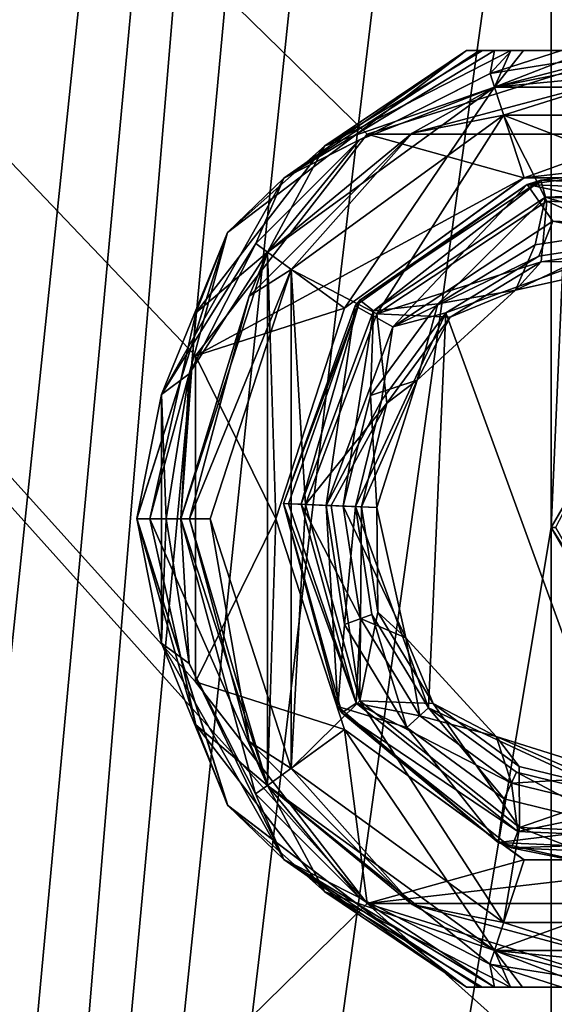
# Model space of a CAD drawing. Units: millimetres. Extents: x 0 to 400, y 0 to 400.
# Drawn here: x 179 to 197, y 184 to 217 of the extents above; entities that cross this region are included whole.
import ezdxf

# ---------------------------------------------------------------- set-up
doc = ezdxf.new("R2010")
doc.units = ezdxf.units.MM
doc.header["$LTSCALE"] = 101.851852
for name, color, linetype in [('190', 7, 'CONTINUOUS'), ('191', 7, 'CONTINUOUS'), ('490', 7, 'CONTINUOUS'), ('491', 7, 'CONTINUOUS'), ('5', 7, 'CONTINUOUS'), ('6', 7, 'CONTINUOUS'), ('725', 7, 'CONTINUOUS'), ('726', 7, 'CONTINUOUS'), ('727', 7, 'CONTINUOUS'), ('728', 7, 'CONTINUOUS'), ('729', 7, 'CONTINUOUS'), ('730', 7, 'CONTINUOUS'), ('732', 7, 'CONTINUOUS'), ('733', 7, 'CONTINUOUS'), ('734', 7, 'CONTINUOUS'), ('735', 7, 'CONTINUOUS'), ('736', 7, 'CONTINUOUS'), ('737', 7, 'CONTINUOUS'), ('738', 7, 'CONTINUOUS'), ('739', 7, 'CONTINUOUS'), ('740', 7, 'CONTINUOUS'), ('741', 7, 'CONTINUOUS'), ('742', 7, 'CONTINUOUS'), ('744', 7, 'CONTINUOUS'), ('745', 7, 'CONTINUOUS'), ('746', 7, 'CONTINUOUS'), ('747', 7, 'CONTINUOUS'), ('748', 7, 'CONTINUOUS'), ('749', 7, 'CONTINUOUS'), ('750', 7, 'CONTINUOUS'), ('751', 7, 'CONTINUOUS'), ('752', 7, 'CONTINUOUS'), ('753', 7, 'CONTINUOUS'), ('754', 7, 'CONTINUOUS'), ('755', 7, 'CONTINUOUS'), ('756', 7, 'CONTINUOUS'), ('757', 7, 'CONTINUOUS'), ('758', 7, 'CONTINUOUS'), ('759', 7, 'CONTINUOUS'), ('760', 7, 'CONTINUOUS'), ('761', 7, 'CONTINUOUS'), ('762', 7, 'CONTINUOUS'), ('763', 7, 'CONTINUOUS'), ('764', 7, 'CONTINUOUS'), ('765', 7, 'CONTINUOUS')]:
    doc.layers.add(name, color=color, linetype=linetype)

msp = doc.modelspace()

# ---------------------------------------------------------------- linework, layer by layer
at = {"layer": '190', "linetype": 'Continuous'}
for points in [[(197.15, 200, -10.3), (198.57, 202.465, -9), (198.575, 202.468, -10.3), (197.15, 200, -10.3)], [(197.15, 200, -9), (198.57, 202.465, -9), (197.15, 200, -10.3), (197.15, 200, -9)]]:
    msp.add_3dface(points, dxfattribs=at)
at = {"layer": '191', "linetype": 'Continuous'}
for points in [[(198.57, 197.535, -9), (197.15, 200, -9), (198.575, 197.532, -10.3), (198.57, 197.535, -9)], [(197.15, 200, -9), (197.15, 200, -10.3), (198.575, 197.532, -10.3), (197.15, 200, -9)]]:
    msp.add_3dface(points, dxfattribs=at)
at = {"layer": '490', "linetype": 'Continuous'}
for points in [[(198.575, 197.532, -10.3), (197.15, 200, -10.3), (198.648, 197.659, -10.654), (198.575, 197.532, -10.3)], [(197.15, 200, -10.3), (197.296, 200, -10.654), (198.648, 197.659, -10.654), (197.15, 200, -10.3)]]:
    msp.add_3dface(points, dxfattribs=at)
at = {"layer": '491', "linetype": 'Continuous'}
msp.add_3dface([(197.15, 200, -10.3), (198.575, 202.468, -10.3), (197.296, 200, -10.654), (197.15, 200, -10.3)], dxfattribs=at)
at = {"layer": '5', "linetype": 'Continuous'}
for points in [[(0, 400), (0, 0), (190.864, 187.165), (0, 400)], [(400, 400), (0, 400), (209.136, 213.435), (400, 400)], [(209.136, 213.435), (0, 400), (199.996, 216.3), (209.136, 213.435)], [(199.996, 216.3), (0, 400), (190.864, 213.435), (199.996, 216.3)], [(190.864, 213.435), (0, 400), (185, 205.868), (190.864, 213.435)], [(185, 205.868), (0, 400), (185, 194.732), (185, 205.868)], [(185, 194.732), (0, 400), (190.864, 187.165), (185, 194.732)], [(0, 0), (400, 0), (190.864, 187.165), (0, 0)], [(190.864, 187.165), (400, 0), (200.005, 184.3), (190.864, 187.165)]]:
    msp.add_3dface(points, dxfattribs=at)
at = {"layer": '6', "linetype": 'Continuous'}
for points in [[(168.35, 27.5, -9), (168.35, 62, -9), (197.15, 372.5, -9), (168.35, 27.5, -9)], [(197.15, 338, -9), (168.35, 27.5, -9), (197.15, 372.5, -9), (197.15, 338, -9)], [(168.35, 62, -9), (168.35, 96.5, -9), (197.15, 372.5, -9), (168.35, 62, -9)], [(168.35, 96.5, -9), (168.35, 131, -9), (197.15, 372.5, -9), (168.35, 96.5, -9)], [(168.35, 131, -9), (168.35, 165.5, -9), (197.15, 372.5, -9), (168.35, 131, -9)], [(168.35, 165.5, -9), (168.35, 200, -9), (197.15, 372.5, -9), (168.35, 165.5, -9)], [(168.35, 200, -9), (168.35, 234.5, -9), (197.15, 372.5, -9), (168.35, 200, -9)], [(197.15, 303.5, -9), (168.35, 27.5, -9), (197.15, 338, -9), (197.15, 303.5, -9)], [(197.15, 269, -9), (168.35, 27.5, -9), (197.15, 303.5, -9), (197.15, 269, -9)], [(197.15, 234.5, -9), (168.35, 27.5, -9), (197.15, 269, -9), (197.15, 234.5, -9)], [(197.15, 200, -9), (168.35, 27.5, -9), (197.15, 234.5, -9), (197.15, 200, -9)], [(197.15, 200, -9), (197.15, 234.5, -9), (198.57, 232.035, -9), (197.15, 200, -9)], [(198.57, 202.465, -9), (197.15, 200, -9), (198.57, 232.035, -9), (198.57, 202.465, -9)], [(197.15, 165.5, -9), (168.35, 27.5, -9), (197.15, 200, -9), (197.15, 165.5, -9)], [(197.15, 165.5, -9), (197.15, 200, -9), (198.57, 197.535, -9), (197.15, 165.5, -9)], [(198.57, 167.965, -9), (197.15, 165.5, -9), (198.57, 197.535, -9), (198.57, 167.965, -9)]]:
    msp.add_3dface(points, dxfattribs=at)
at = {"layer": '725', "linetype": 'Continuous'}
for points in [[(199.996, 216.3), (190.864, 213.435), (200, 216.3, 7), (199.996, 216.3)], [(200, 216.3, 7), (190.864, 213.435), (190.864, 213.435, 7), (200, 216.3, 7)], [(190.864, 213.435), (185, 205.868), (190.864, 213.435, 7), (190.864, 213.435)], [(190.864, 213.435, 7), (185, 205.868), (185, 205.868, 7), (190.864, 213.435, 7)]]:
    msp.add_3dface(points, dxfattribs=at)
at = {"layer": '726', "linetype": 'Continuous'}
for points in [[(209.136, 213.435, 7), (200, 216.3, 7), (190.864, 213.435, 7), (209.136, 213.435, 7)], [(190.864, 213.435, 7), (185, 205.868, 7), (196.214, 211.95, 7), (190.864, 213.435, 7)], [(209.136, 213.435, 7), (190.864, 213.435, 7), (196.214, 211.95, 7), (209.136, 213.435, 7)], [(203.785, 211.951, 7), (209.136, 213.435, 7), (196.214, 211.95, 7), (203.785, 211.951, 7)], [(196.214, 211.95, 7), (185, 205.868, 7), (190.089, 207.5, 7), (196.214, 211.95, 7)], [(185, 205.868, 7), (187.75, 200.3, 7), (190.089, 207.5, 7), (185, 205.868, 7)], [(187.75, 200.3, 7), (185, 205.868, 7), (185, 194.732, 7), (187.75, 200.3, 7)], [(190.09, 193.1, 7), (187.75, 200.3, 7), (185, 194.732, 7), (190.09, 193.1, 7)], [(190.864, 187.164, 7), (190.09, 193.1, 7), (185, 194.732, 7), (190.864, 187.164, 7)], [(196.215, 188.649, 7), (190.09, 193.1, 7), (190.864, 187.164, 7), (196.215, 188.649, 7)], [(203.786, 188.65, 7), (196.215, 188.649, 7), (190.864, 187.164, 7), (203.786, 188.65, 7)], [(209.135, 187.164, 7), (203.786, 188.65, 7), (190.864, 187.164, 7), (209.135, 187.164, 7)], [(200, 184.3, 7), (209.135, 187.164, 7), (190.864, 187.164, 7), (200, 184.3, 7)]]:
    msp.add_3dface(points, dxfattribs=at)
at = {"layer": '727', "linetype": 'Continuous'}
for points in [[(190.09, 207.498, 8.5), (196.214, 211.95, 7), (190.089, 207.5, 7), (190.09, 207.498, 8.5)], [(190.09, 207.498, 8.5), (196.218, 211.951, 8.5), (196.214, 211.95, 7), (190.09, 207.498, 8.5)], [(196.218, 211.951, 8.5), (203.785, 211.951, 7), (196.214, 211.95, 7), (196.218, 211.951, 8.5)], [(196.218, 211.951, 8.5), (203.782, 211.951, 8.5), (203.785, 211.951, 7), (196.218, 211.951, 8.5)], [(187.75, 200.3, 7), (190.09, 207.498, 8.5), (190.089, 207.5, 7), (187.75, 200.3, 7)], [(187.75, 200.3, 8.5), (190.09, 207.498, 8.5), (187.75, 200.3, 7), (187.75, 200.3, 8.5)]]:
    msp.add_3dface(points, dxfattribs=at)
at = {"layer": '728', "linetype": 'Continuous'}
for points in [[(185, 194.732), (190.864, 187.165), (185, 194.732, 7), (185, 194.732)], [(190.864, 187.165), (190.864, 187.164, 7), (185, 194.732, 7), (190.864, 187.165)], [(190.864, 187.165), (200.005, 184.3), (190.864, 187.164, 7), (190.864, 187.165)], [(200.005, 184.3), (200, 184.3, 7), (190.864, 187.164, 7), (200.005, 184.3)]]:
    msp.add_3dface(points, dxfattribs=at)
at = {"layer": '729', "linetype": 'Continuous'}
for points in [[(190.09, 193.102, 8.5), (187.75, 200.3, 8.5), (190.09, 193.1, 7), (190.09, 193.102, 8.5)], [(187.75, 200.3, 8.5), (187.75, 200.3, 7), (190.09, 193.1, 7), (187.75, 200.3, 8.5)], [(196.218, 188.649, 8.5), (190.09, 193.102, 8.5), (190.09, 193.1, 7), (196.218, 188.649, 8.5)], [(196.218, 188.649, 8.5), (190.09, 193.1, 7), (196.215, 188.649, 7), (196.218, 188.649, 8.5)], [(203.782, 188.649, 8.5), (196.215, 188.649, 7), (203.786, 188.65, 7), (203.782, 188.649, 8.5)], [(203.782, 188.649, 8.5), (196.218, 188.649, 8.5), (196.215, 188.649, 7), (203.782, 188.649, 8.5)]]:
    msp.add_3dface(points, dxfattribs=at)
at = {"layer": '730', "linetype": 'Continuous'}
for points in [[(185, 205.868), (185, 194.732), (185, 205.868, 7), (185, 205.868)], [(185, 205.868, 7), (185, 194.732), (185, 194.732, 7), (185, 205.868, 7)]]:
    msp.add_3dface(points, dxfattribs=at)
at = {"layer": '732', "linetype": 'Continuous'}
for points in [[(195.52, 214.09, 28.5), (188.269, 208.823, 28.5), (191.19, 207.307, 28.5), (195.52, 214.09, 28.5)], [(195.52, 214.09, 28.5), (191.19, 207.307, 28.5), (196.996, 211.15, 28.5), (195.52, 214.09, 28.5)], [(204.48, 214.09, 28.5), (195.52, 214.09, 28.5), (203.941, 210.846, 28.5), (204.48, 214.09, 28.5)], [(195.52, 214.09, 28.5), (196.996, 211.15, 28.5), (203.941, 210.846, 28.5), (195.52, 214.09, 28.5)], [(188.269, 208.823, 28.5), (185.5, 200.3, 28.5), (188.269, 191.777, 28.5), (188.269, 208.823, 28.5)], [(188.269, 208.823, 28.5), (188.269, 191.777, 28.5), (188.752, 200.792, 28.5), (188.269, 208.823, 28.5)], [(188.269, 208.823, 28.5), (188.752, 200.792, 28.5), (191.19, 207.307, 28.5), (188.269, 208.823, 28.5)], [(188.752, 200.792, 28.5), (188.269, 191.777, 28.5), (190.611, 194.089, 28.5), (188.752, 200.792, 28.5)], [(188.269, 191.777, 28.5), (195.52, 186.51, 28.5), (190.611, 194.089, 28.5), (188.269, 191.777, 28.5)], [(195.52, 186.51, 28.5), (196.059, 189.754, 28.5), (190.611, 194.089, 28.5), (195.52, 186.51, 28.5)], [(195.52, 186.51, 28.5), (204.48, 186.51, 28.5), (196.059, 189.754, 28.5), (195.52, 186.51, 28.5)], [(204.48, 186.51, 28.5), (203.004, 189.45, 28.5), (196.059, 189.754, 28.5), (204.48, 186.51, 28.5)]]:
    msp.add_3dface(points, dxfattribs=at)
at = {"layer": '733', "linetype": 'Continuous'}
for points in [[(184.5, 200.3, 16.5), (187.458, 191.192, 16.5), (184.5, 200.3, 27.5), (184.5, 200.3, 16.5)], [(184.5, 200.3, 27.5), (187.458, 191.192, 16.5), (187.46, 191.189, 27.5), (184.5, 200.3, 27.5)], [(187.458, 191.192, 16.5), (195.21, 185.559, 16.5), (187.46, 191.189, 27.5), (187.458, 191.192, 16.5)], [(187.46, 191.189, 27.5), (195.21, 185.559, 16.5), (195.21, 185.559, 27.5), (187.46, 191.189, 27.5)], [(195.21, 185.559, 16.5), (204.79, 185.559, 16.5), (195.21, 185.559, 27.5), (195.21, 185.559, 16.5)], [(195.21, 185.559, 27.5), (204.79, 185.559, 16.5), (204.79, 185.559, 27.5), (195.21, 185.559, 27.5)]]:
    msp.add_3dface(points, dxfattribs=at)
at = {"layer": '734', "linetype": 'Continuous'}
for points in [[(195.059, 215.518, 16.5), (195.211, 215.042, 16.5), (200, 216.3, 16.5), (195.059, 215.518, 16.5)], [(195.211, 215.042, 16.5), (204.789, 215.042, 16.5), (200, 216.3, 16.5), (195.211, 215.042, 16.5)], [(190.602, 213.249, 16.5), (195.211, 215.042, 16.5), (195.059, 215.518, 16.5), (190.602, 213.249, 16.5)], [(187.46, 209.41, 16.5), (195.211, 215.042, 16.5), (190.602, 213.249, 16.5), (187.46, 209.41, 16.5)], [(187.057, 209.707, 16.5), (187.46, 209.41, 16.5), (190.602, 213.249, 16.5), (187.057, 209.707, 16.5)], [(184.784, 205.248, 16.5), (187.46, 209.41, 16.5), (187.057, 209.707, 16.5), (184.784, 205.248, 16.5)], [(184.5, 200.3, 16.5), (187.46, 209.41, 16.5), (184.784, 205.248, 16.5), (184.5, 200.3, 16.5)], [(184, 200.299, 16.5), (184.5, 200.3, 16.5), (184.784, 205.248, 16.5), (184, 200.299, 16.5)], [(184.783, 195.355, 16.5), (184.5, 200.3, 16.5), (184, 200.299, 16.5), (184.783, 195.355, 16.5)], [(187.458, 191.192, 16.5), (184.5, 200.3, 16.5), (187.052, 190.901, 16.5), (187.458, 191.192, 16.5)], [(187.052, 190.901, 16.5), (184.5, 200.3, 16.5), (184.783, 195.355, 16.5), (187.052, 190.901, 16.5)], [(190.588, 187.361, 16.5), (187.458, 191.192, 16.5), (187.052, 190.901, 16.5), (190.588, 187.361, 16.5)], [(195.21, 185.559, 16.5), (187.458, 191.192, 16.5), (195.048, 185.086, 16.5), (195.21, 185.559, 16.5)], [(195.048, 185.086, 16.5), (187.458, 191.192, 16.5), (190.588, 187.361, 16.5), (195.048, 185.086, 16.5)], [(200, 184.3, 16.5), (195.21, 185.559, 16.5), (195.048, 185.086, 16.5), (200, 184.3, 16.5)], [(204.79, 185.559, 16.5), (195.21, 185.559, 16.5), (200, 184.3, 16.5), (204.79, 185.559, 16.5)]]:
    msp.add_3dface(points, dxfattribs=at)
at = {"layer": '735', "linetype": 'Continuous'}
for points in [[(194.255, 216.3, 10), (186.096, 210.081, 10), (194.255, 216.3, 15.5), (194.255, 216.3, 10)], [(194.255, 216.3, 15.5), (186.096, 210.081, 10), (186.096, 210.082, 15.5), (194.255, 216.3, 15.5)], [(186.096, 210.082, 15.5), (186.096, 210.081, 10), (183, 200.31, 15.5), (186.096, 210.082, 15.5)], [(186.096, 210.081, 10), (183, 200.3, 10), (183, 200.31, 15.5), (186.096, 210.081, 10)], [(183, 200.31, 15.5), (183, 200.3, 10), (186.096, 190.519, 10), (183, 200.31, 15.5)], [(186.101, 190.512, 15.5), (183, 200.31, 15.5), (186.096, 190.519, 10), (186.101, 190.512, 15.5)], [(194.255, 184.3, 10), (186.101, 190.512, 15.5), (186.096, 190.519, 10), (194.255, 184.3, 10)], [(194.255, 184.3, 15.5), (186.101, 190.512, 15.5), (194.255, 184.3, 10), (194.255, 184.3, 15.5)]]:
    msp.add_3dface(points, dxfattribs=at)
at = {"layer": '736', "linetype": 'Continuous'}
for points in [[(187.46, 209.41, 8.5), (195.211, 215.042, 8.5), (190.09, 207.498, 8.5), (187.46, 209.41, 8.5)], [(190.09, 207.498, 8.5), (195.211, 215.042, 8.5), (196.218, 211.951, 8.5), (190.09, 207.498, 8.5)], [(195.211, 215.042, 8.5), (204.789, 215.042, 8.5), (196.218, 211.951, 8.5), (195.211, 215.042, 8.5)], [(196.218, 211.951, 8.5), (204.789, 215.042, 8.5), (203.782, 211.951, 8.5), (196.218, 211.951, 8.5)], [(184.5, 200.3, 8.5), (187.46, 209.41, 8.5), (187.46, 191.19, 8.5), (184.5, 200.3, 8.5)], [(187.46, 191.19, 8.5), (187.46, 209.41, 8.5), (187.75, 200.3, 8.5), (187.46, 191.19, 8.5)], [(187.75, 200.3, 8.5), (187.46, 209.41, 8.5), (190.09, 207.498, 8.5), (187.75, 200.3, 8.5)], [(187.46, 191.19, 8.5), (187.75, 200.3, 8.5), (190.09, 193.102, 8.5), (187.46, 191.19, 8.5)], [(195.211, 185.558, 8.5), (187.46, 191.19, 8.5), (190.09, 193.102, 8.5), (195.211, 185.558, 8.5)], [(196.218, 188.649, 8.5), (195.211, 185.558, 8.5), (190.09, 193.102, 8.5), (196.218, 188.649, 8.5)], [(204.789, 185.558, 8.5), (195.211, 185.558, 8.5), (203.782, 188.649, 8.5), (204.789, 185.558, 8.5)], [(203.782, 188.649, 8.5), (195.211, 185.558, 8.5), (196.218, 188.649, 8.5), (203.782, 188.649, 8.5)]]:
    msp.add_3dface(points, dxfattribs=at)
at = {"layer": '737', "linetype": 'Continuous'}
for points in [[(195.211, 215.042, 16.5), (187.46, 209.41, 16.5), (195.21, 215.041, 27.5), (195.211, 215.042, 16.5)], [(195.21, 215.041, 27.5), (187.46, 209.41, 16.5), (187.46, 209.411, 27.5), (195.21, 215.041, 27.5)], [(204.79, 215.041, 27.5), (195.211, 215.042, 16.5), (195.21, 215.041, 27.5), (204.79, 215.041, 27.5)], [(204.789, 215.042, 16.5), (195.211, 215.042, 16.5), (204.79, 215.041, 27.5), (204.789, 215.042, 16.5)], [(184.5, 200.3, 16.5), (184.5, 200.3, 27.5), (187.46, 209.411, 27.5), (184.5, 200.3, 16.5)], [(187.46, 209.41, 16.5), (184.5, 200.3, 16.5), (187.46, 209.411, 27.5), (187.46, 209.41, 16.5)]]:
    msp.add_3dface(points, dxfattribs=at)
at = {"layer": '738', "linetype": 'Continuous'}
for points in [[(186.096, 210.081, 10), (194.255, 216.3, 10), (189.42, 213.04, 8.939), (186.096, 210.081, 10)], [(189.42, 213.04, 8.939), (194.255, 216.3, 10), (194.796, 216.3, 9.297), (189.42, 213.04, 8.939)], [(195.211, 215.042, 8.5), (189.42, 213.04, 8.939), (195.764, 216.3, 8.93), (195.211, 215.042, 8.5)], [(195.764, 216.3, 8.93), (189.42, 213.04, 8.939), (194.796, 216.3, 9.297), (195.764, 216.3, 8.93)], [(204.789, 215.042, 8.5), (195.211, 215.042, 8.5), (201.538, 216.3, 8.614), (204.789, 215.042, 8.5)], [(195.211, 215.042, 8.5), (195.764, 216.3, 8.93), (196.205, 216.3, 8.834), (195.211, 215.042, 8.5)], [(195.211, 215.042, 8.5), (196.205, 216.3, 8.834), (198.43, 216.3, 8.615), (195.211, 215.042, 8.5)], [(201.538, 216.3, 8.614), (195.211, 215.042, 8.5), (198.43, 216.3, 8.615), (201.538, 216.3, 8.614)], [(195.211, 215.042, 8.5), (187.46, 209.41, 8.5), (189.42, 213.04, 8.939), (195.211, 215.042, 8.5)], [(185.009, 207.337, 8.939), (186.096, 210.081, 10), (189.42, 213.04, 8.939), (185.009, 207.337, 8.939)], [(187.46, 209.41, 8.5), (185.009, 207.337, 8.939), (189.42, 213.04, 8.939), (187.46, 209.41, 8.5)], [(183, 200.3, 10), (186.096, 210.081, 10), (183.439, 200.3, 8.939), (183, 200.3, 10)], [(183.439, 200.3, 8.939), (186.096, 210.081, 10), (185.009, 207.337, 8.939), (183.439, 200.3, 8.939)], [(187.46, 209.41, 8.5), (184.5, 200.3, 8.5), (185.009, 207.337, 8.939), (187.46, 209.41, 8.5)], [(184.5, 200.3, 8.5), (183.439, 200.3, 8.939), (185.009, 207.337, 8.939), (184.5, 200.3, 8.5)]]:
    msp.add_3dface(points, dxfattribs=at)
at = {"layer": '739', "linetype": 'Continuous'}
for points in [[(186.096, 190.519, 10), (183, 200.3, 10), (185.008, 193.265, 8.939), (186.096, 190.519, 10)], [(183, 200.3, 10), (183.439, 200.3, 8.939), (185.008, 193.265, 8.939), (183, 200.3, 10)], [(184.5, 200.3, 8.5), (187.46, 191.19, 8.5), (183.439, 200.3, 8.939), (184.5, 200.3, 8.5)], [(183.439, 200.3, 8.939), (187.46, 191.19, 8.5), (185.008, 193.265, 8.939), (183.439, 200.3, 8.939)], [(186.096, 190.519, 10), (185.008, 193.265, 8.939), (189.417, 187.562, 8.939), (186.096, 190.519, 10)], [(185.008, 193.265, 8.939), (187.46, 191.19, 8.5), (189.417, 187.562, 8.939), (185.008, 193.265, 8.939)], [(187.46, 191.19, 8.5), (195.211, 185.558, 8.5), (189.417, 187.562, 8.939), (187.46, 191.19, 8.5)], [(194.255, 184.3, 10), (186.096, 190.519, 10), (189.417, 187.562, 8.939), (194.255, 184.3, 10)], [(194.255, 184.3, 10), (189.417, 187.562, 8.939), (194.785, 184.3, 9.303), (194.255, 184.3, 10)], [(189.417, 187.562, 8.939), (195.211, 185.558, 8.5), (195.761, 184.3, 8.931), (189.417, 187.562, 8.939)], [(189.417, 187.562, 8.939), (195.761, 184.3, 8.931), (194.785, 184.3, 9.303), (189.417, 187.562, 8.939)], [(195.211, 185.558, 8.5), (204.789, 185.558, 8.5), (198.462, 184.3, 8.614), (195.211, 185.558, 8.5)], [(195.761, 184.3, 8.931), (195.211, 185.558, 8.5), (196.171, 184.3, 8.841), (195.761, 184.3, 8.931)], [(196.171, 184.3, 8.841), (195.211, 185.558, 8.5), (198.462, 184.3, 8.614), (196.171, 184.3, 8.841)]]:
    msp.add_3dface(points, dxfattribs=at)
at = {"layer": '740', "linetype": 'Continuous'}
for points in [[(200, 215.507, 28.207), (195.21, 215.041, 27.5), (192.396, 213.47, 28.207), (200, 215.507, 28.207)], [(200, 215.507, 28.207), (192.396, 213.47, 28.207), (195.52, 214.09, 28.5), (200, 215.507, 28.207)], [(204.79, 215.041, 27.5), (195.21, 215.041, 27.5), (200, 215.507, 28.207), (204.79, 215.041, 27.5)], [(204.48, 214.09, 28.5), (200, 215.507, 28.207), (195.52, 214.09, 28.5), (204.48, 214.09, 28.5)], [(195.21, 215.041, 27.5), (187.46, 209.411, 27.5), (192.396, 213.47, 28.207), (195.21, 215.041, 27.5)], [(195.52, 214.09, 28.5), (192.396, 213.47, 28.207), (188.269, 208.823, 28.5), (195.52, 214.09, 28.5)], [(192.396, 213.47, 28.207), (187.46, 209.411, 27.5), (186.83, 207.904, 28.207), (192.396, 213.47, 28.207)], [(192.396, 213.47, 28.207), (186.83, 207.904, 28.207), (188.269, 208.823, 28.5), (192.396, 213.47, 28.207)], [(187.46, 209.411, 27.5), (184.5, 200.3, 27.5), (186.83, 207.904, 28.207), (187.46, 209.411, 27.5)], [(186.83, 207.904, 28.207), (184.793, 200.3, 28.207), (188.269, 208.823, 28.5), (186.83, 207.904, 28.207)], [(188.269, 208.823, 28.5), (184.793, 200.3, 28.207), (185.5, 200.3, 28.5), (188.269, 208.823, 28.5)], [(186.83, 207.904, 28.207), (184.5, 200.3, 27.5), (184.793, 200.3, 28.207), (186.83, 207.904, 28.207)]]:
    msp.add_3dface(points, dxfattribs=at)
at = {"layer": '741', "linetype": 'Continuous'}
for points in [[(184.5, 200.3, 27.5), (187.46, 191.189, 27.5), (184.793, 200.3, 28.207), (184.5, 200.3, 27.5)], [(184.793, 200.3, 28.207), (187.46, 191.189, 27.5), (186.83, 192.696, 28.207), (184.793, 200.3, 28.207)], [(185.5, 200.3, 28.5), (184.793, 200.3, 28.207), (186.83, 192.696, 28.207), (185.5, 200.3, 28.5)], [(185.5, 200.3, 28.5), (186.83, 192.696, 28.207), (188.269, 191.777, 28.5), (185.5, 200.3, 28.5)], [(186.83, 192.696, 28.207), (187.46, 191.189, 27.5), (192.396, 187.13, 28.207), (186.83, 192.696, 28.207)], [(186.83, 192.696, 28.207), (192.396, 187.13, 28.207), (188.269, 191.777, 28.5), (186.83, 192.696, 28.207)], [(188.269, 191.777, 28.5), (192.396, 187.13, 28.207), (195.52, 186.51, 28.5), (188.269, 191.777, 28.5)], [(187.46, 191.189, 27.5), (195.21, 185.559, 27.5), (192.396, 187.13, 28.207), (187.46, 191.189, 27.5)], [(192.396, 187.13, 28.207), (195.21, 185.559, 27.5), (200, 185.093, 28.207), (192.396, 187.13, 28.207)], [(192.396, 187.13, 28.207), (200, 185.093, 28.207), (195.52, 186.51, 28.5), (192.396, 187.13, 28.207)], [(195.52, 186.51, 28.5), (200, 185.093, 28.207), (204.48, 186.51, 28.5), (195.52, 186.51, 28.5)], [(195.21, 185.559, 27.5), (204.79, 185.559, 27.5), (200, 185.093, 28.207), (195.21, 185.559, 27.5)]]:
    msp.add_3dface(points, dxfattribs=at)
at = {"layer": '742', "linetype": 'Continuous'}
for points in [[(194.255, 216.3, 15.5), (186.096, 210.082, 15.5), (188.013, 211.938, 16.207), (194.255, 216.3, 15.5)], [(188.013, 211.938, 16.207), (195.059, 215.518, 16.5), (195.211, 216.3, 16.213), (188.013, 211.938, 16.207)], [(194.255, 216.3, 15.5), (188.013, 211.938, 16.207), (194.696, 216.3, 16.017), (194.255, 216.3, 15.5)], [(188.013, 211.938, 16.207), (195.211, 216.3, 16.213), (194.696, 216.3, 16.017), (188.013, 211.938, 16.207)], [(195.059, 215.518, 16.5), (200, 216.3, 16.5), (197.499, 216.3, 16.481), (195.059, 215.518, 16.5)], [(195.211, 216.3, 16.213), (195.059, 215.518, 16.5), (195.787, 216.3, 16.338), (195.211, 216.3, 16.213)], [(195.787, 216.3, 16.338), (195.059, 215.518, 16.5), (197.499, 216.3, 16.481), (195.787, 216.3, 16.338)], [(190.602, 213.249, 16.5), (195.059, 215.518, 16.5), (188.013, 211.938, 16.207), (190.602, 213.249, 16.5)], [(187.057, 209.707, 16.5), (190.602, 213.249, 16.5), (188.013, 211.938, 16.207), (187.057, 209.707, 16.5)], [(183.841, 204.544, 16.207), (187.057, 209.707, 16.5), (188.013, 211.938, 16.207), (183.841, 204.544, 16.207)], [(186.096, 210.082, 15.5), (183.841, 204.544, 16.207), (188.013, 211.938, 16.207), (186.096, 210.082, 15.5)], [(186.096, 210.082, 15.5), (183, 200.31, 15.5), (183.841, 204.544, 16.207), (186.096, 210.082, 15.5)], [(184.784, 205.248, 16.5), (187.057, 209.707, 16.5), (183.841, 204.544, 16.207), (184.784, 205.248, 16.5)], [(184, 200.299, 16.5), (184.784, 205.248, 16.5), (183.841, 204.544, 16.207), (184, 200.299, 16.5)], [(183, 200.31, 15.5), (183.841, 196.055, 16.207), (183.841, 204.544, 16.207), (183, 200.31, 15.5)], [(183.841, 196.055, 16.207), (184, 200.299, 16.5), (183.841, 204.544, 16.207), (183.841, 196.055, 16.207)], [(183, 200.31, 15.5), (186.101, 190.512, 15.5), (183.841, 196.055, 16.207), (183, 200.31, 15.5)], [(184.783, 195.355, 16.5), (184, 200.299, 16.5), (183.841, 196.055, 16.207), (184.783, 195.355, 16.5)], [(188.013, 188.662, 16.207), (184.783, 195.355, 16.5), (183.841, 196.055, 16.207), (188.013, 188.662, 16.207)], [(186.101, 190.512, 15.5), (188.013, 188.662, 16.207), (183.841, 196.055, 16.207), (186.101, 190.512, 15.5)], [(187.052, 190.901, 16.5), (184.783, 195.355, 16.5), (188.013, 188.662, 16.207), (187.052, 190.901, 16.5)], [(190.588, 187.361, 16.5), (187.052, 190.901, 16.5), (188.013, 188.662, 16.207), (190.588, 187.361, 16.5)], [(186.101, 190.512, 15.5), (194.255, 184.3, 15.5), (188.013, 188.662, 16.207), (186.101, 190.512, 15.5)], [(195.212, 184.3, 16.213), (190.588, 187.361, 16.5), (188.013, 188.662, 16.207), (195.212, 184.3, 16.213)], [(188.013, 188.662, 16.207), (194.255, 184.3, 15.5), (194.7, 184.3, 16.019), (188.013, 188.662, 16.207)], [(195.212, 184.3, 16.213), (188.013, 188.662, 16.207), (194.7, 184.3, 16.019), (195.212, 184.3, 16.213)], [(195.048, 185.086, 16.5), (190.588, 187.361, 16.5), (195.212, 184.3, 16.213), (195.048, 185.086, 16.5)], [(200, 184.3, 16.5), (195.048, 185.086, 16.5), (197.507, 184.3, 16.481), (200, 184.3, 16.5)], [(197.507, 184.3, 16.481), (195.048, 185.086, 16.5), (195.795, 184.3, 16.339), (197.507, 184.3, 16.481)], [(195.795, 184.3, 16.339), (195.048, 185.086, 16.5), (195.212, 184.3, 16.213), (195.795, 184.3, 16.339)]]:
    msp.add_3dface(points, dxfattribs=at)
at = {"layer": '744', "linetype": 'Continuous'}
for points in [[(194.255, 184.3, 15.5), (194.255, 184.3, 10), (194.785, 184.3, 9.303), (194.255, 184.3, 15.5)], [(194.255, 184.3, 15.5), (194.785, 184.3, 9.303), (194.7, 184.3, 16.019), (194.255, 184.3, 15.5)], [(194.785, 184.3, 9.303), (195.212, 184.3, 16.213), (194.7, 184.3, 16.019), (194.785, 184.3, 9.303)], [(194.785, 184.3, 9.303), (195.761, 184.3, 8.931), (195.212, 184.3, 16.213), (194.785, 184.3, 9.303)], [(195.761, 184.3, 8.931), (195.795, 184.3, 16.339), (195.212, 184.3, 16.213), (195.761, 184.3, 8.931)], [(195.761, 184.3, 8.931), (196.171, 184.3, 8.841), (195.795, 184.3, 16.339), (195.761, 184.3, 8.931)], [(196.171, 184.3, 8.841), (197.507, 184.3, 16.481), (195.795, 184.3, 16.339), (196.171, 184.3, 8.841)], [(196.171, 184.3, 8.841), (198.462, 184.3, 8.614), (197.507, 184.3, 16.481), (196.171, 184.3, 8.841)]]:
    msp.add_3dface(points, dxfattribs=at)
at = {"layer": '745', "linetype": 'Continuous'}
for points in [[(194.255, 216.3, 10), (194.255, 216.3, 15.5), (194.696, 216.3, 16.017), (194.255, 216.3, 10)], [(194.796, 216.3, 9.297), (194.255, 216.3, 10), (194.696, 216.3, 16.017), (194.796, 216.3, 9.297)], [(195.211, 216.3, 16.213), (194.796, 216.3, 9.297), (194.696, 216.3, 16.017), (195.211, 216.3, 16.213)], [(195.764, 216.3, 8.93), (194.796, 216.3, 9.297), (195.787, 216.3, 16.338), (195.764, 216.3, 8.93)], [(194.796, 216.3, 9.297), (195.211, 216.3, 16.213), (195.787, 216.3, 16.338), (194.796, 216.3, 9.297)], [(196.205, 216.3, 8.834), (195.764, 216.3, 8.93), (197.499, 216.3, 16.481), (196.205, 216.3, 8.834)], [(195.764, 216.3, 8.93), (195.787, 216.3, 16.338), (197.499, 216.3, 16.481), (195.764, 216.3, 8.93)], [(198.43, 216.3, 8.615), (196.205, 216.3, 8.834), (197.499, 216.3, 16.481), (198.43, 216.3, 8.615)]]:
    msp.add_3dface(points, dxfattribs=at)
at = {"layer": '746', "linetype": 'Continuous'}
for points in [[(193.546, 207.339, 36.821), (200.418, 209.841, 36.821), (196.723, 209.27, 48.821), (193.546, 207.339, 36.821)], [(196.723, 209.27, 48.821), (200.418, 209.841, 36.821), (200.395, 209.842, 48.821), (196.723, 209.27, 48.821)], [(193.544, 207.337, 48.821), (193.546, 207.339, 36.821), (196.723, 209.27, 48.821), (193.544, 207.337, 48.821)], [(190.459, 200.717, 36.821), (193.546, 207.339, 36.821), (190.459, 200.717, 48.821), (190.459, 200.717, 36.821)], [(190.459, 200.717, 48.821), (193.546, 207.339, 36.821), (191.348, 204.343, 48.821), (190.459, 200.717, 48.821)], [(191.348, 204.343, 48.821), (193.546, 207.339, 36.821), (193.544, 207.337, 48.821), (191.348, 204.343, 48.821)]]:
    msp.add_3dface(points, dxfattribs=at)
at = {"layer": '747', "linetype": 'Continuous'}
for points in [[(200.418, 209.841, 36.821), (193.546, 207.339, 36.821), (199.583, 190.759, 36.821), (200.418, 209.841, 36.821)], [(193.546, 207.339, 36.821), (190.459, 200.717, 36.821), (192.958, 193.849, 36.821), (193.546, 207.339, 36.821)], [(199.583, 190.759, 36.821), (193.546, 207.339, 36.821), (192.958, 193.849, 36.821), (199.583, 190.759, 36.821)]]:
    msp.add_3dface(points, dxfattribs=at)
at = {"layer": '748', "linetype": 'Continuous'}
for points in [[(191.19, 207.307, 28.5), (196.807, 209.075, 31.045), (196.996, 211.15, 28.5), (191.19, 207.307, 28.5)], [(196.807, 209.075, 31.045), (200.408, 209.629, 31.045), (196.996, 211.15, 28.5), (196.807, 209.075, 31.045)], [(196.996, 211.15, 28.5), (200.408, 209.629, 31.045), (203.941, 210.846, 28.5), (196.996, 211.15, 28.5)], [(193.692, 207.185, 31.045), (196.807, 209.075, 31.045), (191.19, 207.307, 28.5), (193.692, 207.185, 31.045)], [(188.752, 200.792, 28.5), (191.538, 204.247, 31.045), (191.19, 207.307, 28.5), (188.752, 200.792, 28.5)], [(191.538, 204.247, 31.045), (193.692, 207.185, 31.045), (191.19, 207.307, 28.5), (191.538, 204.247, 31.045)], [(189.634, 200.754, 29.832), (191.538, 204.247, 31.045), (188.752, 200.792, 28.5), (189.634, 200.754, 29.832)], [(190.671, 200.708, 31.045), (191.538, 204.247, 31.045), (189.634, 200.754, 29.832), (190.671, 200.708, 31.045)]]:
    msp.add_3dface(points, dxfattribs=at)
at = {"layer": '749', "linetype": 'Continuous'}
for points in [[(196.594, 209.66, 34.263), (200.435, 210.251, 34.263), (195.932, 208.116, 32.816), (196.594, 209.66, 34.263)], [(195.932, 208.116, 32.816), (200.435, 210.251, 34.263), (200.385, 209.102, 32.816), (195.932, 208.116, 32.816)], [(193.271, 207.644, 34.263), (196.594, 209.66, 34.263), (195.932, 208.116, 32.816), (193.271, 207.644, 34.263)], [(200.408, 209.629, 31.045), (196.807, 209.075, 31.045), (200.385, 209.102, 32.816), (200.408, 209.629, 31.045)], [(196.807, 209.075, 31.045), (193.692, 207.185, 31.045), (195.932, 208.116, 32.816), (196.807, 209.075, 31.045)], [(196.807, 209.075, 31.045), (195.932, 208.116, 32.816), (200.385, 209.102, 32.816), (196.807, 209.075, 31.045)], [(193.692, 207.185, 31.045), (192.57, 205.035, 32.816), (195.932, 208.116, 32.816), (193.692, 207.185, 31.045)], [(192.57, 205.035, 32.816), (193.271, 207.644, 34.263), (195.932, 208.116, 32.816), (192.57, 205.035, 32.816)], [(190.973, 204.51, 34.263), (193.271, 207.644, 34.263), (192.57, 205.035, 32.816), (190.973, 204.51, 34.263)], [(193.692, 207.185, 31.045), (191.538, 204.247, 31.045), (192.57, 205.035, 32.816), (193.692, 207.185, 31.045)], [(191.538, 204.247, 31.045), (190.671, 200.708, 31.045), (192.57, 205.035, 32.816), (191.538, 204.247, 31.045)], [(190.671, 200.708, 31.045), (191.198, 200.685, 32.816), (192.57, 205.035, 32.816), (190.671, 200.708, 31.045)], [(191.198, 200.685, 32.816), (190.973, 204.51, 34.263), (192.57, 205.035, 32.816), (191.198, 200.685, 32.816)], [(190.049, 200.735, 34.263), (190.973, 204.51, 34.263), (191.198, 200.685, 32.816), (190.049, 200.735, 34.263)]]:
    msp.add_3dface(points, dxfattribs=at)
at = {"layer": '750', "linetype": 'Continuous'}
for points in [[(196.953, 211.292, 34.907), (193.271, 207.644, 34.263), (191.074, 207.402, 34.907), (196.953, 211.292, 34.907)], [(196.594, 209.66, 34.263), (193.271, 207.644, 34.263), (196.953, 211.292, 34.907), (196.594, 209.66, 34.263)], [(200.435, 210.251, 34.263), (196.594, 209.66, 34.263), (196.953, 211.292, 34.907), (200.435, 210.251, 34.263)], [(203.996, 210.984, 34.907), (200.435, 210.251, 34.263), (196.953, 211.292, 34.907), (203.996, 210.984, 34.907)], [(193.271, 207.644, 34.263), (190.973, 204.51, 34.263), (191.074, 207.402, 34.907), (193.271, 207.644, 34.263)], [(191.074, 207.402, 34.907), (190.049, 200.735, 34.263), (188.604, 200.799, 34.907), (191.074, 207.402, 34.907)], [(190.973, 204.51, 34.263), (190.049, 200.735, 34.263), (191.074, 207.402, 34.907), (190.973, 204.51, 34.263)]]:
    msp.add_3dface(points, dxfattribs=at)
at = {"layer": '751', "linetype": 'Continuous'}
for points in [[(196.794, 211.864, 35.821), (191.074, 207.402, 34.907), (190.609, 207.771, 35.821), (196.794, 211.864, 35.821)], [(196.953, 211.292, 34.907), (191.074, 207.402, 34.907), (196.794, 211.864, 35.821), (196.953, 211.292, 34.907)], [(204.204, 211.54, 35.821), (196.953, 211.292, 34.907), (196.794, 211.864, 35.821), (204.204, 211.54, 35.821)], [(203.996, 210.984, 34.907), (196.953, 211.292, 34.907), (204.204, 211.54, 35.821), (203.996, 210.984, 34.907)], [(188.011, 200.825, 35.821), (190.609, 207.771, 35.821), (188.173, 200.818, 35.276), (188.011, 200.825, 35.821)], [(190.609, 207.771, 35.821), (188.604, 200.799, 34.907), (188.173, 200.818, 35.276), (190.609, 207.771, 35.821)], [(191.074, 207.402, 34.907), (188.604, 200.799, 34.907), (190.609, 207.771, 35.821), (191.074, 207.402, 34.907)]]:
    msp.add_3dface(points, dxfattribs=at)
at = {"layer": '752', "linetype": 'Continuous'}
for points in [[(200.525, 212.288, 42.821), (196.794, 211.864, 35.821), (196.32, 211.722, 42.821), (200.525, 212.288, 42.821)], [(204.204, 211.54, 35.821), (196.794, 211.864, 35.821), (200.525, 212.288, 42.821), (204.204, 211.54, 35.821)], [(196.32, 211.722, 49.821), (190.609, 207.771, 35.821), (190.458, 207.576, 49.821), (196.32, 211.722, 49.821)], [(196.794, 211.864, 35.821), (190.609, 207.771, 35.821), (196.32, 211.722, 42.821), (196.794, 211.864, 35.821)], [(196.32, 211.722, 42.821), (190.609, 207.771, 35.821), (196.32, 211.722, 49.821), (196.32, 211.722, 42.821)], [(190.609, 207.771, 35.821), (188.011, 200.825, 35.821), (190.458, 207.576, 49.821), (190.609, 207.771, 35.821)], [(190.458, 207.576, 49.821), (188.011, 200.825, 35.821), (188.011, 200.825, 49.821), (190.458, 207.576, 49.821)]]:
    msp.add_3dface(points, dxfattribs=at)
at = {"layer": '753', "linetype": 'Continuous'}
for points in [[(196.32, 211.722, 49.821), (190.458, 207.576, 49.821), (191.736, 206.858, 49.821), (196.32, 211.722, 49.821)], [(197.207, 210.474, 49.821), (196.32, 211.722, 49.821), (191.736, 206.858, 49.821), (197.207, 210.474, 49.821)], [(204.664, 211.357, 49.821), (196.32, 211.722, 49.821), (203.713, 210.175, 49.821), (204.664, 211.357, 49.821)], [(203.713, 210.175, 49.821), (196.32, 211.722, 49.821), (197.207, 210.474, 49.821), (203.713, 210.175, 49.821)], [(190.458, 207.576, 49.821), (188.011, 200.825, 49.821), (189.46, 200.761, 49.821), (190.458, 207.576, 49.821)], [(190.458, 207.576, 49.821), (189.46, 200.761, 49.821), (191.736, 206.858, 49.821), (190.458, 207.576, 49.821)], [(188.011, 200.825, 49.821), (189.858, 193.886, 49.821), (189.46, 200.761, 49.821), (188.011, 200.825, 49.821)], [(189.46, 200.761, 49.821), (189.858, 193.886, 49.821), (190.086, 196.693, 49.821), (189.46, 200.761, 49.821)], [(190.086, 196.693, 49.821), (189.858, 193.886, 49.821), (192.221, 193.173, 49.821), (190.086, 196.693, 49.821)], [(189.858, 193.886, 49.821), (195.336, 189.243, 49.821), (192.221, 193.173, 49.821), (189.858, 193.886, 49.821)], [(192.221, 193.173, 49.821), (195.336, 189.243, 49.821), (195.541, 190.739, 49.821), (192.221, 193.173, 49.821)], [(195.541, 190.739, 49.821), (195.336, 189.243, 49.821), (199.539, 189.76, 49.821), (195.541, 190.739, 49.821)], [(195.336, 189.243, 49.821), (203.68, 188.878, 49.821), (199.539, 189.76, 49.821), (195.336, 189.243, 49.821)]]:
    msp.add_3dface(points, dxfattribs=at)
at = {"layer": '754', "linetype": 'Continuous'}
for points in [[(190.459, 200.717, 36.821), (190.459, 200.717, 48.821), (191.026, 197.035, 48.821), (190.459, 200.717, 36.821)], [(192.958, 193.849, 36.821), (190.459, 200.717, 36.821), (192.958, 193.849, 48.821), (192.958, 193.849, 36.821)], [(192.958, 193.849, 48.821), (190.459, 200.717, 36.821), (191.026, 197.035, 48.821), (192.958, 193.849, 48.821)], [(199.583, 190.759, 36.821), (192.958, 193.849, 36.821), (199.583, 190.759, 48.821), (199.583, 190.759, 36.821)], [(199.583, 190.759, 48.821), (192.958, 193.849, 36.821), (195.963, 191.645, 48.821), (199.583, 190.759, 48.821)], [(195.963, 191.645, 48.821), (192.958, 193.849, 36.821), (192.958, 193.849, 48.821), (195.963, 191.645, 48.821)]]:
    msp.add_3dface(points, dxfattribs=at)
at = {"layer": '755', "linetype": 'Continuous'}
for points in [[(189.634, 200.754, 29.832), (188.752, 200.792, 28.5), (190.611, 194.089, 28.5), (189.634, 200.754, 29.832)], [(190.671, 200.708, 31.045), (189.634, 200.754, 29.832), (190.611, 194.089, 28.5), (190.671, 200.708, 31.045)], [(191.225, 197.107, 31.045), (190.671, 200.708, 31.045), (190.611, 194.089, 28.5), (191.225, 197.107, 31.045)], [(193.115, 193.992, 31.045), (191.225, 197.107, 31.045), (190.611, 194.089, 28.5), (193.115, 193.992, 31.045)], [(196.059, 189.754, 28.5), (193.115, 193.992, 31.045), (190.611, 194.089, 28.5), (196.059, 189.754, 28.5)], [(196.053, 191.838, 31.045), (193.115, 193.992, 31.045), (196.059, 189.754, 28.5), (196.053, 191.838, 31.045)], [(199.592, 190.971, 31.045), (196.053, 191.838, 31.045), (196.059, 189.754, 28.5), (199.592, 190.971, 31.045)], [(203.004, 189.45, 28.5), (199.592, 190.971, 31.045), (196.059, 189.754, 28.5), (203.004, 189.45, 28.5)]]:
    msp.add_3dface(points, dxfattribs=at)
at = {"layer": '756', "linetype": 'Continuous'}
for points in [[(190.049, 200.735, 34.263), (191.198, 200.685, 32.816), (192.184, 196.232, 32.816), (190.049, 200.735, 34.263)], [(190.049, 200.735, 34.263), (192.184, 196.232, 32.816), (190.64, 196.894, 34.263), (190.049, 200.735, 34.263)], [(191.198, 200.685, 32.816), (190.671, 200.708, 31.045), (191.225, 197.107, 31.045), (191.198, 200.685, 32.816)], [(191.198, 200.685, 32.816), (191.225, 197.107, 31.045), (192.184, 196.232, 32.816), (191.198, 200.685, 32.816)], [(191.225, 197.107, 31.045), (193.115, 193.992, 31.045), (192.184, 196.232, 32.816), (191.225, 197.107, 31.045)], [(190.64, 196.894, 34.263), (192.184, 196.232, 32.816), (192.656, 193.571, 34.263), (190.64, 196.894, 34.263)], [(193.115, 193.992, 31.045), (195.265, 192.87, 32.816), (192.184, 196.232, 32.816), (193.115, 193.992, 31.045)], [(192.184, 196.232, 32.816), (195.265, 192.87, 32.816), (192.656, 193.571, 34.263), (192.184, 196.232, 32.816)], [(193.115, 193.992, 31.045), (196.053, 191.838, 31.045), (195.265, 192.87, 32.816), (193.115, 193.992, 31.045)], [(192.656, 193.571, 34.263), (195.265, 192.87, 32.816), (195.79, 191.273, 34.263), (192.656, 193.571, 34.263)], [(196.053, 191.838, 31.045), (199.592, 190.971, 31.045), (195.265, 192.87, 32.816), (196.053, 191.838, 31.045)], [(199.592, 190.971, 31.045), (199.615, 191.498, 32.816), (195.265, 192.87, 32.816), (199.592, 190.971, 31.045)], [(195.265, 192.87, 32.816), (199.615, 191.498, 32.816), (195.79, 191.273, 34.263), (195.265, 192.87, 32.816)], [(195.79, 191.273, 34.263), (199.615, 191.498, 32.816), (199.565, 190.349, 34.263), (195.79, 191.273, 34.263)]]:
    msp.add_3dface(points, dxfattribs=at)
at = {"layer": '757', "linetype": 'Continuous'}
for points in [[(188.604, 200.799, 34.907), (190.049, 200.735, 34.263), (190.64, 196.894, 34.263), (188.604, 200.799, 34.907)], [(188.604, 200.799, 34.907), (190.64, 196.894, 34.263), (190.487, 194.005, 34.907), (188.604, 200.799, 34.907)], [(190.64, 196.894, 34.263), (192.656, 193.571, 34.263), (190.487, 194.005, 34.907), (190.64, 196.894, 34.263)], [(192.656, 193.571, 34.263), (195.79, 191.273, 34.263), (190.487, 194.005, 34.907), (192.656, 193.571, 34.263)], [(190.487, 194.005, 34.907), (195.79, 191.273, 34.263), (196.004, 189.616, 34.907), (190.487, 194.005, 34.907)], [(195.79, 191.273, 34.263), (199.565, 190.349, 34.263), (196.004, 189.616, 34.907), (195.79, 191.273, 34.263)], [(196.004, 189.616, 34.907), (199.565, 190.349, 34.263), (203.047, 189.308, 34.907), (196.004, 189.616, 34.907)]]:
    msp.add_3dface(points, dxfattribs=at)
at = {"layer": '758', "linetype": 'Continuous'}
for points in [[(188.011, 200.825, 35.821), (188.173, 200.818, 35.276), (190.487, 194.005, 34.907), (188.011, 200.825, 35.821)], [(188.011, 200.825, 35.821), (190.487, 194.005, 34.907), (189.993, 193.678, 35.821), (188.011, 200.825, 35.821)], [(188.173, 200.818, 35.276), (188.604, 200.799, 34.907), (190.487, 194.005, 34.907), (188.173, 200.818, 35.276)], [(190.487, 194.005, 34.907), (196.004, 189.616, 34.907), (189.993, 193.678, 35.821), (190.487, 194.005, 34.907)], [(189.993, 193.678, 35.821), (196.004, 189.616, 34.907), (195.796, 189.06, 35.821), (189.993, 193.678, 35.821)], [(196.004, 189.616, 34.907), (203.047, 189.308, 34.907), (195.796, 189.06, 35.821), (196.004, 189.616, 34.907)], [(195.796, 189.06, 35.821), (203.047, 189.308, 34.907), (203.206, 188.736, 35.821), (195.796, 189.06, 35.821)]]:
    msp.add_3dface(points, dxfattribs=at)
at = {"layer": '759', "linetype": 'Continuous'}
for points in [[(188.011, 200.825, 49.821), (188.011, 200.825, 35.821), (189.993, 193.678, 35.821), (188.011, 200.825, 49.821)], [(189.858, 193.886, 49.821), (188.011, 200.825, 49.821), (189.993, 193.678, 35.821), (189.858, 193.886, 49.821)], [(195.336, 189.243, 49.821), (189.858, 193.886, 49.821), (195.336, 189.243, 42.821), (195.336, 189.243, 49.821)], [(189.858, 193.886, 49.821), (189.993, 193.678, 35.821), (195.336, 189.243, 42.821), (189.858, 193.886, 49.821)], [(189.993, 193.678, 35.821), (195.796, 189.06, 35.821), (195.336, 189.243, 42.821), (189.993, 193.678, 35.821)], [(195.336, 189.243, 42.821), (195.796, 189.06, 35.821), (199.475, 188.312, 42.821), (195.336, 189.243, 42.821)], [(195.796, 189.06, 35.821), (203.206, 188.736, 35.821), (199.475, 188.312, 42.821), (195.796, 189.06, 35.821)]]:
    msp.add_3dface(points, dxfattribs=at)
at = {"layer": '760', "linetype": 'Continuous'}
for points in [[(204.664, 211.357, 42.821), (196.32, 211.722, 42.821), (204.664, 211.357, 49.821), (204.664, 211.357, 42.821)], [(196.32, 211.722, 42.821), (196.32, 211.722, 49.821), (204.664, 211.357, 49.821), (196.32, 211.722, 42.821)]]:
    msp.add_3dface(points, dxfattribs=at)
at = {"layer": '761', "linetype": 'Continuous'}
msp.add_3dface([(204.664, 211.357, 42.821), (200.525, 212.288, 42.821), (196.32, 211.722, 42.821), (204.664, 211.357, 42.821)], dxfattribs=at)
at = {"layer": '762', "linetype": 'Continuous'}
msp.add_3dface([(203.68, 188.878, 42.821), (195.336, 189.243, 42.821), (199.475, 188.312, 42.821), (203.68, 188.878, 42.821)], dxfattribs=at)
at = {"layer": '763', "linetype": 'Continuous'}
for points in [[(203.68, 188.878, 49.821), (195.336, 189.243, 49.821), (203.68, 188.878, 42.821), (203.68, 188.878, 49.821)], [(203.68, 188.878, 42.821), (195.336, 189.243, 49.821), (195.336, 189.243, 42.821), (203.68, 188.878, 42.821)]]:
    msp.add_3dface(points, dxfattribs=at)
at = {"layer": '764', "linetype": 'Continuous'}
for points in [[(190.459, 200.717, 48.821), (189.46, 200.761, 49.821), (190.086, 196.693, 49.821), (190.459, 200.717, 48.821)], [(190.459, 200.717, 48.821), (190.086, 196.693, 49.821), (191.026, 197.035, 48.821), (190.459, 200.717, 48.821)], [(190.086, 196.693, 49.821), (192.221, 193.173, 49.821), (191.026, 197.035, 48.821), (190.086, 196.693, 49.821)], [(192.221, 193.173, 49.821), (192.958, 193.849, 48.821), (191.026, 197.035, 48.821), (192.221, 193.173, 49.821)], [(192.221, 193.173, 49.821), (195.541, 190.739, 49.821), (192.958, 193.849, 48.821), (192.221, 193.173, 49.821)], [(195.541, 190.739, 49.821), (195.963, 191.645, 48.821), (192.958, 193.849, 48.821), (195.541, 190.739, 49.821)], [(195.541, 190.739, 49.821), (199.539, 189.76, 49.821), (195.963, 191.645, 48.821), (195.541, 190.739, 49.821)], [(199.539, 189.76, 49.821), (199.583, 190.759, 48.821), (195.963, 191.645, 48.821), (199.539, 189.76, 49.821)]]:
    msp.add_3dface(points, dxfattribs=at)
at = {"layer": '765', "linetype": 'Continuous'}
for points in [[(196.723, 209.27, 48.821), (197.207, 210.474, 49.821), (191.736, 206.858, 49.821), (196.723, 209.27, 48.821)], [(196.723, 209.27, 48.821), (200.395, 209.842, 48.821), (197.207, 210.474, 49.821), (196.723, 209.27, 48.821)], [(200.395, 209.842, 48.821), (203.713, 210.175, 49.821), (197.207, 210.474, 49.821), (200.395, 209.842, 48.821)], [(193.544, 207.337, 48.821), (196.723, 209.27, 48.821), (191.736, 206.858, 49.821), (193.544, 207.337, 48.821)], [(191.348, 204.343, 48.821), (193.544, 207.337, 48.821), (191.736, 206.858, 49.821), (191.348, 204.343, 48.821)], [(189.46, 200.761, 49.821), (191.348, 204.343, 48.821), (191.736, 206.858, 49.821), (189.46, 200.761, 49.821)], [(190.459, 200.717, 48.821), (191.348, 204.343, 48.821), (189.46, 200.761, 49.821), (190.459, 200.717, 48.821)]]:
    msp.add_3dface(points, dxfattribs=at)

doc.saveas('drawing.dxf')
